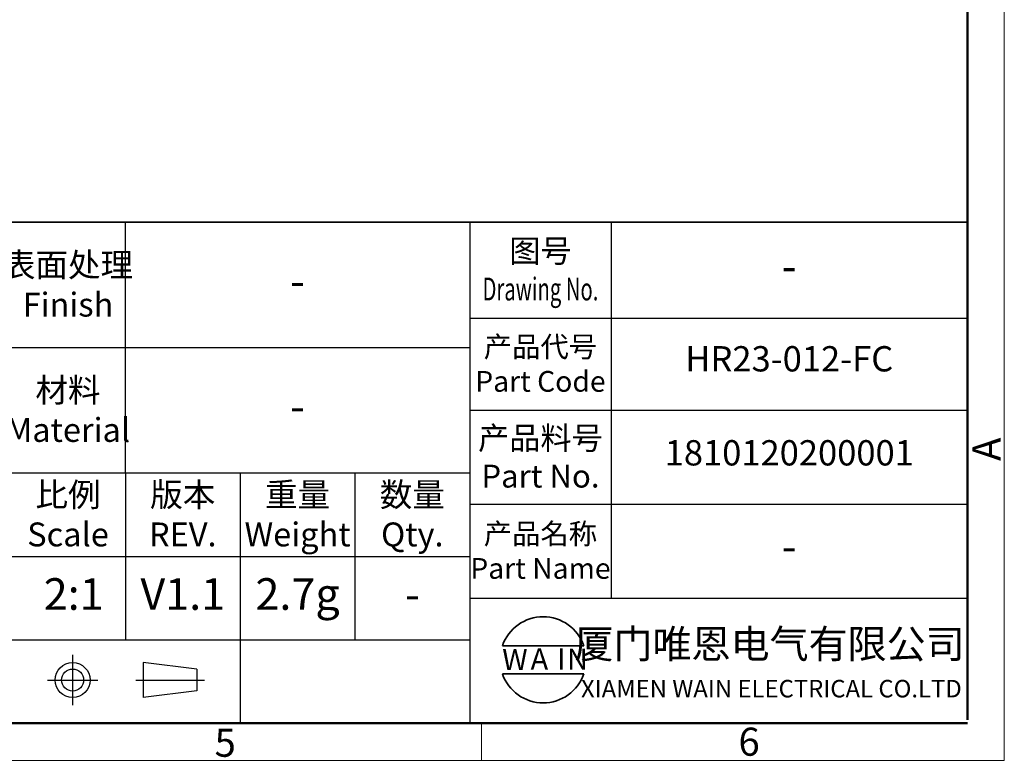
# Model space of a CAD drawing. Units: millimetres. Extents: x 2227 to 2375, y 637 to 742.
# Drawn here: x 2329 to 2375, y 637 to 672 of the extents above; entities that cross this region are included whole.
import ezdxf

# ---------------------------------------------------------------- set-up
doc = ezdxf.new("R2010")
doc.units = ezdxf.units.MM
doc.header["$LTSCALE"] = 65.395
doc.layers.add('Dim', color=3, linetype='CONTINUOUS', lineweight=15)
doc.layers.add('图框', color=7, linetype='CONTINUOUS', lineweight=20)
doc.styles.add('Chinese', font='PMingLiU.ttf')
doc.styles.add('Romans字体', font='romans.shx', dxfattribs={"width": 0.75})
doc.styles.get("Standard").update_dxf_attribs({"font": '仿宋_GB2312.ttf', "width": 0.75})
doc.styles.add('工程字', font='gbenor.shx', dxfattribs={"bigfont": 'gbcbig.shx'})

# ---------------------------------------------------------------- blocks, each defined once
blk = doc.blocks.new('A4')
at = {"layer": '图框', "color": 1, "lineweight": 18}
for p, q in [((2601.11, 480.86), (2601.11, 900.86)), ((2007.12, 480.86), (2601.11, 480.86))]:
    blk.add_line(p, q, dxfattribs=at)
at = {"layer": '图框', "lineweight": 50}
for p, q in [((2594.15, 488.48), (2594.15, 870.86)), ((2014, 487.86), (2594.15, 487.86))]:
    blk.add_line(p, q, dxfattribs=at)
at = {"layer": '图框', "lineweight": 35}
blk.add_line((2234.15, 582.45), (2594.15, 582.45), dxfattribs=at)
at = {"layer": '图框', "lineweight": -3}
for p, q in [((2435.24, 582.45), (2435.24, 535.14)), ((2500.23, 582.45), (2500.23, 487.82)), ((2526.92, 582.45), (2526.92, 511.48)), ((2500.23, 564.34), (2594.15, 564.34)), ((2413.6, 558.79), (2500.23, 558.79)), ((2500.23, 546.97), (2594.15, 546.97)), ((2413.6, 535.14), (2500.23, 535.14)), ((2435.26, 535.14), (2435.26, 503.59)), ((2456.92, 535.14), (2456.92, 487.86)), ((2478.58, 535.14), (2478.58, 503.59)), ((2500.23, 529.22), (2594.15, 529.22)), ((2413.6, 519.36), (2500.23, 519.36)), ((2500.23, 511.48), (2594.15, 511.48)), ((2413.6, 503.59), (2500.23, 503.59))]:
    blk.add_line(p, q, dxfattribs=at)
at = {"layer": '图框', "color": 4, "lineweight": 35}
for p, q in [((2506.41, 502.47), (2521.78, 502.47)), ((2506.41, 497.19), (2521.78, 497.19))]:
    blk.add_line(p, q, dxfattribs=at)
at = {"layer": '图框', "lineweight": 25}
for p, q in [((2425.3, 500.75), (2425.3, 491.28)), ((2448.76, 498.08), (2438.6, 499.32)), ((2438.6, 499.32), (2438.6, 492.71)), ((2448.76, 498.08), (2448.76, 493.95)), ((2420.57, 496.01), (2430.03, 496.01)), ((2437.24, 496.01), (2450.18, 496.01)), ((2448.76, 493.95), (2438.6, 492.71))]:
    blk.add_line(p, q, dxfattribs=at)
at = {"layer": '图框', "color": 6}
blk.add_line((2502.47, 487.86), (2502.47, 480.86), dxfattribs=at)
at = {"layer": '图框', "lineweight": 25}
for radius in [3.3, 2.07]:
    blk.add_circle((2425.3, 496.01), radius, dxfattribs=at)
at = {"layer": '图框', "color": 4, "lineweight": 35}
for start, end in [(18.9524, 161.0476), (198.9524, 341.0476)]:
    blk.add_arc((2514.09, 499.83), 8.13, start, end, dxfattribs=at)
at = {"layer": '图框', "attachment_point": 5}
for s, insert, char_height, width in [('图号{\\Ftxt|c134;\\P\\Fromans|c134;\\W0.65;Drawing No.}', (2513.58, 573.4), 4.3098, 26.6895), ('表面处理\\P{\\Fromans|c134;Finish}', (2424.42, 570.62), 4.5057, 21.64), ('产品代号\\P{\\Fromans|c134;Part Code}', (2513.58, 555.65), 3.918, 26.6895), ('材料\\P{\\Fromans|c134;Material}', (2424.42, 546.97), 4.5057, 21.64), ('产品料号\\P{\\Fromans|c134;Part No.}', (2513.58, 538.09), 4.3098, 26.6895), ('比例\\P{\\Fromans|c134;Scale}', (2424.43, 527.25), 4.5057, 21.6587), ('版本\\P{\\Fromans|c134;REV.}', (2446.08, 527.25), 4.5057, 21.6774), ('重量\\P{\\Fromans|c134;Weight}', (2467.75, 527.25), 4.5057, 21.6587), ('数量\\P{\\Fromans|c134;Qty.}', (2489.4, 527.25), 4.5057, 21.6587), ('产品名称\\P{\\Fromans|c134;Part Name}', (2513.58, 520.35), 3.918, 26.6895)]:
    blk.add_mtext(s, dxfattribs=dict(at, insert=insert, char_height=char_height, width=width))
at = {"layer": '图框', "color": 6, "linetype": 'ByBlock', "lineweight": 18, "insert": (2595.1, 537.37), "char_height": 5.3, "width": 5.1158, "attachment_point": 1, "rotation": 90, "style": 'Romans字体'}
blk.add_mtext('A', dxfattribs=at)
at = {"layer": '图框', "color": 1, "lineweight": 20, "insert": (2556.82, 502.83), "char_height": 5.3981, "width": 164.6166, "attachment_point": 5}
blk.add_mtext('{\\fSimHei|b0|i0|c134|p2;厦门唯恩电气有限公司}', dxfattribs=at)
at = {"layer": '图框', "color": 1, "lineweight": 20, "char_height": 4.0119, "width": 10.0945, "attachment_point": 1, "style": 'Chinese'}
for s, insert in [('{\\fArial|b0|i0|c0|p34;W}', (2506.36, 501.9)), ('{\\fArial|b0|i0|c0|p34;A}', (2511.72, 501.98)), ('{\\fArial|b0|i0|c0|p34;I}', (2516.72, 501.98)), ('{\\fArial|b0|i0|c0|p34;N}', (2518.58, 501.96))]:
    blk.add_mtext(s, dxfattribs=dict(at, insert=insert))
at = {"layer": '图框', "color": 3, "lineweight": 20, "insert": (2557.16, 494.39), "char_height": 3.305, "width": 136.1712, "attachment_point": 5, "style": '工程字'}
blk.add_mtext('{\\fArial Narrow|b0|i0|c0|p34;XIAMEN WAIN ELECTRICAL CO.LTD}', dxfattribs=at)
at = {"layer": '图框', "color": 6, "char_height": 5.3, "width": 5.1158, "attachment_point": 1, "style": 'Romans字体'}
for s, insert in [('5', (2452.09, 486.83)), ('6', (2550.95, 487.03))]:
    blk.add_mtext(s, dxfattribs=dict(at, insert=insert))

msp = doc.modelspace()

# ---------------------------------------------------------------- block references
at = {"layer": 'Dim', "xscale": 0.25, "yscale": 0.25, "zscale": 0.25}
msp.add_blockref('A4', (1724.884, 517.112), dxfattribs=at)

# ---------------------------------------------------------------- texts
at = {"layer": '图框', "color": 3, "attachment_point": 5, "style": 'Romans字体'}
for s, insert, char_height, width in [('-', (2365.018, 660.461), 1.493, 16.8062), ('-', (2341.819, 659.768), 1.493, 16.2487), ('HR23-012-FC', (2365.018, 656.118), 1.19421, 13.44496), ('-', (2341.819, 653.853), 1.493, 16.2487), ('1810120200001', (2365.018, 651.682), 1.19421, 13.44496), ('-', (2365.018, 647.246), 1.493, 16.8062), ('2:1', (2331.259, 644.982), 1.4928, 5.41467), ('V1.1', (2336.406, 644.982), 1.4928, 5.41467), ('2.7g', (2341.821, 644.982), 1.4928, 5.41467), ('-', (2347.236, 644.982), 1.493, 5.41467)]:
    msp.add_mtext(s, dxfattribs=dict(at, insert=insert, char_height=char_height, width=width))

doc.saveas('drawing.dxf')
